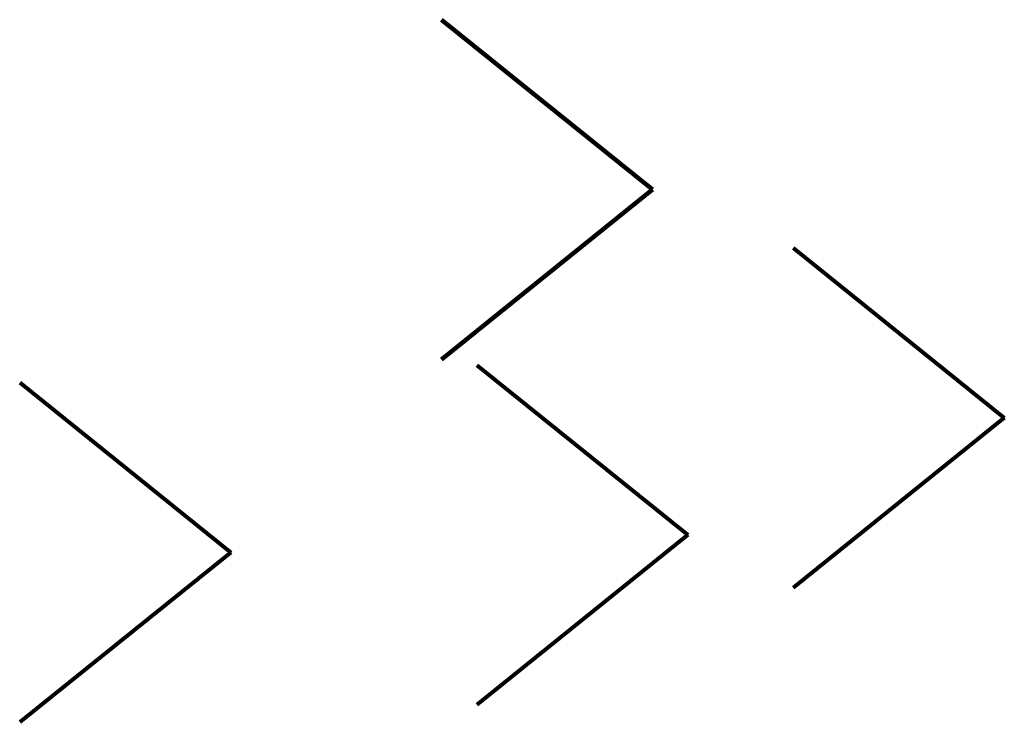
# Model space of a CAD drawing. Units: millimetres. Extents: x -4461 to 13275, y -303 to 7149.
# Drawn here: x 7795 to 7855, y 1975 to 2017 of the extents above; entities that cross this region are included whole.
import ezdxf

# ---------------------------------------------------------------- set-up
doc = ezdxf.new("R2010")
doc.units = ezdxf.units.MM
doc.header["$LTSCALE"] = 0.1
for name, color, linetype, lineweight in [('VIA11_SENTIDO_UNICO', 5, 'Continuous', 80), ('VIA11_SENTIDO_UNICO_CURTO', 6, 'Continuous', 158), ('VIA11_SENTIDO_UNICO_LONGO', 84, 'Continuous', 80), ('VIA11_SENTIDO_UNICO_MEDIO', 84, 'Continuous', 80)]:
    doc.layers.add(name, color=color, linetype=linetype, lineweight=lineweight)

# ---------------------------------------------------------------- blocks, each defined once
blk = doc.blocks.new('A$C3CEA114B')
at = {"layer": 'VIA11_SENTIDO_UNICO'}
for p, q in [((0, 20.57), (12.77, 10.285)), ((12.77, 10.285), (0, 0))]:
    blk.add_line(p, q, dxfattribs=at)
blk = doc.blocks.new('A$C10105246')
at = {"layer": 'VIA11_SENTIDO_UNICO_CURTO'}
for p, q in [((0, 20.57), (12.77, 10.285)), ((12.77, 10.285), (0, 0))]:
    blk.add_line(p, q, dxfattribs=at)
blk = doc.blocks.new('A$C00B25781')
at = {"layer": 'VIA11_SENTIDO_UNICO_LONGO'}
for p, q in [((0, 20.57), (12.77, 10.285)), ((12.77, 10.285), (0, 0))]:
    blk.add_line(p, q, dxfattribs=at)
blk = doc.blocks.new('A$C64AA7F97')
at = {"layer": 'VIA11_SENTIDO_UNICO_MEDIO'}
for p, q in [((0, 20.57), (12.77, 10.285)), ((12.77, 10.285), (0, 0))]:
    blk.add_line(p, q, dxfattribs=at)

msp = doc.modelspace()

# ---------------------------------------------------------------- block references
at = {"layer": 'VIA11_SENTIDO_UNICO'}
msp.add_blockref('A$C3CEA114B', (7795.228, 1974.92), dxfattribs=at)
at = {"layer": 'VIA11_SENTIDO_UNICO_CURTO'}
msp.add_blockref('A$C10105246', (7820.768, 1996.891), dxfattribs=at)
at = {"layer": 'VIA11_SENTIDO_UNICO_LONGO'}
msp.add_blockref('A$C00B25781', (7842.052, 1983.071), dxfattribs=at)
at = {"layer": 'VIA11_SENTIDO_UNICO_MEDIO'}
msp.add_blockref('A$C64AA7F97', (7822.897, 1975.983), dxfattribs=at)

doc.saveas('drawing.dxf')
